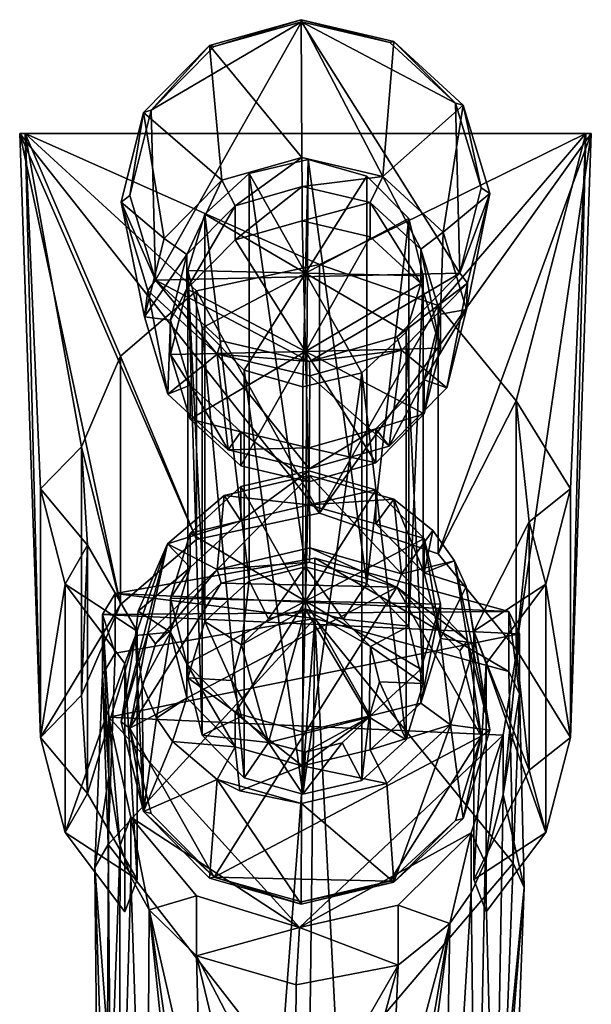
# Model space of a CAD drawing. Units: inches. Extents: x -0.76 to 0.76, y -2.41 to 2.41.
# Drawn here: x -0.69 to 0.73, y -0.03 to 2.41 of the extents above; entities that cross this region are included whole.
import ezdxf

# ---------------------------------------------------------------- set-up
doc = ezdxf.new("R2010")
doc.units = ezdxf.units.IN
doc.layers.get('0').update_dxf_attribs({"true_color": 0xc2ced6})

msp = doc.modelspace()

# ---------------------------------------------------------------- linework, layer by layer
for points in [[(-0.3628, 2.1833), (-0.2073, 2.3407), (0.0088, 2.402), (-0.3628, 2.1833)], [(-0.3526, 1.763), (-0.3628, 2.1833), (0.0088, 2.402), (-0.3526, 1.763)], [(0.0088, 2.402), (0.401, 1.7802), (-0.3526, 1.763), (0.0088, 2.402)], [(-0.2185, 2.3432), (0.0083, 2.4074), (-0.2073, 2.3407), (-0.2185, 2.3432)], [(0.0083, 2.4074), (-0.2185, 2.3432), (0.0097, 2.066), (0.0083, 2.4074)], [(0.0083, 2.4074), (0.0088, 2.402), (-0.2073, 2.3407), (0.0083, 2.4074)], [(0.0083, 2.4074), (0.238, 2.3536), (0.2277, 2.3506), (0.0083, 2.4074)], [(0.0083, 2.4074), (0.2277, 2.3506), (0.0088, 2.402), (0.0083, 2.4074)], [(0.238, 2.3536), (0.0083, 2.4074), (0.2103, 2.019), (0.238, 2.3536)], [(0.0083, 2.4074), (0.0097, 2.066), (0.2103, 2.019), (0.0083, 2.4074)], [(0.0088, 2.402), (0.2277, 2.3506), (0.3907, 2.2004), (0.0088, 2.402)], [(0.0088, 2.402), (0.3907, 2.2004), (0.401, 1.7802), (0.0088, 2.402)], [(-0.3628, 2.1833), (-0.3817, 2.1779), (-0.2185, 2.3432), (-0.3628, 2.1833)], [(-0.2185, 2.3432), (-0.3817, 2.1779), (-0.1884, 2.0099), (-0.2185, 2.3432)], [(-0.2073, 2.3407), (-0.3628, 2.1833), (-0.2185, 2.3432), (-0.2073, 2.3407)], [(-0.2185, 2.3432), (-0.1884, 2.0099), (0.0097, 2.066), (-0.2185, 2.3432)], [(0.4091, 2.196), (0.238, 2.3536), (0.2103, 2.019), (0.4091, 2.196)], [(0.238, 2.3536), (0.3907, 2.2004), (0.2277, 2.3506), (0.238, 2.3536)], [(0.238, 2.3536), (0.4091, 2.196), (0.3907, 2.2004), (0.238, 2.3536)], [(0.4091, 2.196), (0.2103, 2.019), (0.3597, 1.8813), (0.4091, 2.196)], [(0.4757, 1.9768), (0.4091, 2.196), (0.3597, 1.8813), (0.4757, 1.9768)], [(0.3907, 2.2004), (0.4542, 1.9916), (0.401, 1.7802), (0.3907, 2.2004)], [(0.4091, 2.196), (0.4542, 1.9916), (0.3907, 2.2004), (0.4091, 2.196)], [(0.4091, 2.196), (0.4757, 1.9768), (0.4542, 1.9916), (0.4091, 2.196)], [(-0.4375, 1.956), (-0.3817, 2.1779), (-0.416, 1.9718), (-0.4375, 1.956)], [(-0.3309, 1.8656), (-0.3817, 2.1779), (-0.4375, 1.956), (-0.3309, 1.8656)], [(-0.3526, 1.763), (-0.416, 1.9718), (-0.3628, 2.1833), (-0.3526, 1.763)], [(-0.3817, 2.1779), (-0.3628, 2.1833), (-0.416, 1.9718), (-0.3817, 2.1779)], [(-0.3817, 2.1779), (-0.3309, 1.8656), (-0.1884, 2.0099), (-0.3817, 2.1779)], [(-0.6884, 2.1257), (-0.6747, 2.1257), (-0.6371, 0.6307), (-0.6884, 2.1257)], [(0.7266, 2.1257), (0.7128, 2.1257), (-0.6884, 2.1257), (0.7266, 2.1257)], [(0.7128, 2.1257), (-0.6747, 2.1257), (-0.6884, 2.1257), (0.7128, 2.1257)], [(0.0537, 1.1862), (0.7266, 2.1257), (-0.6884, 2.1257), (0.0537, 1.1862)], [(-0.2507, 1.1209), (0.0537, 1.1862), (-0.6884, 2.1257), (-0.2507, 1.1209)], [(-0.4392, 0.9596), (-0.2507, 1.1209), (-0.6884, 2.1257), (-0.4392, 0.9596)], [(-0.6884, 2.1257), (-0.6371, 0.6307), (-0.4392, 0.9596), (-0.6884, 2.1257)], [(-0.6747, 2.1257), (-0.6371, 1.2457), (-0.6371, 0.6307), (-0.6747, 2.1257)], [(-0.6747, 2.1257), (0.7128, 2.1257), (0.0537, 1.8011), (-0.6747, 2.1257)], [(-0.6747, 2.1257), (0.0537, 1.8011), (-0.2507, 1.7359), (-0.6747, 2.1257)], [(-0.6747, 2.1257), (-0.2507, 1.7359), (-0.4392, 1.5746), (-0.6747, 2.1257)], [(-0.6747, 2.1257), (-0.4392, 1.5746), (-0.5357, 1.3499), (-0.6747, 2.1257)], [(-0.5357, 1.3499), (-0.6371, 1.2457), (-0.6747, 2.1257), (-0.5357, 1.3499)], [(0.0537, 1.1862), (0.3475, 1.0854), (0.7266, 2.1257), (0.0537, 1.1862)], [(0.7128, 2.1257), (0.3475, 1.7003), (0.0537, 1.8011), (0.7128, 2.1257)], [(0.3475, 1.0854), (0.5403, 0.8492), (0.7266, 2.1257), (0.3475, 1.0854)], [(0.7128, 2.1257), (0.5403, 1.4641), (0.3475, 1.7003), (0.7128, 2.1257)], [(0.5403, 0.8492), (0.6752, 0.6307), (0.7266, 2.1257), (0.5403, 0.8492)], [(0.7128, 2.1257), (0.6752, 1.2457), (0.5403, 1.4641), (0.7128, 2.1257)], [(0.7128, 2.1257), (0.7266, 2.1257), (0.6752, 0.6307), (0.7128, 2.1257)], [(0.7128, 2.1257), (0.6752, 0.6307), (0.6752, 1.2457), (0.7128, 2.1257)], [(0.0097, 2.066), (-0.1884, 2.0099), (-0.155, 1.947), (0.0097, 2.066)], [(0.0097, 2.066), (-0.155, 1.947), (0.0112, 1.9941), (0.0097, 2.066)], [(0.0191, 1.0526), (0.026, 2.0613), (-0.1206, 2.0269), (0.0191, 1.0526)], [(-0.1206, 2.0269), (0.026, 2.0613), (0.0191, 1.78), (-0.1206, 2.0269)], [(0.2103, 2.019), (0.0097, 2.066), (0.0112, 1.9941), (0.2103, 2.019)], [(0.0191, 1.0526), (0.1707, 1.0115), (0.026, 2.0613), (0.0191, 1.0526)], [(0.026, 2.0613), (0.1707, 2.0203), (0.0191, 1.78), (0.026, 2.0613)], [(0.1707, 1.0115), (0.1707, 2.0203), (0.026, 2.0613), (0.1707, 1.0115)], [(-0.1206, 1.0181), (-0.1206, 2.0269), (-0.2297, 1.9264), (-0.1206, 1.0181)], [(-0.2297, 1.9264), (-0.1206, 2.0269), (0.0191, 1.78), (-0.2297, 1.9264)], [(-0.1206, 2.0269), (-0.1206, 1.0181), (0.0191, 1.0526), (-0.1206, 2.0269)], [(-0.1884, 2.0099), (-0.3309, 1.8656), (-0.2746, 1.8259), (-0.1884, 2.0099)], [(-0.1884, 2.0099), (-0.2746, 1.8259), (-0.155, 1.947), (-0.1884, 2.0099)], [(0.2103, 2.019), (0.0112, 1.9941), (0.1795, 1.9546), (0.2103, 2.019)], [(0.1707, 2.0203), (0.2748, 1.9149), (0.0191, 1.78), (0.1707, 2.0203)], [(0.1707, 1.0115), (0.2748, 1.9149), (0.1707, 2.0203), (0.1707, 1.0115)], [(0.2103, 2.019), (0.1795, 1.9546), (0.3049, 1.8391), (0.2103, 2.019)], [(0.3597, 1.8813), (0.2103, 2.019), (0.3049, 1.8391), (0.3597, 1.8813)], [(-0.155, 1.8624), (0.0112, 1.9095), (0.0112, 1.9941), (-0.155, 1.8624)], [(-0.155, 1.8624), (0.0112, 1.9941), (-0.155, 1.947), (-0.155, 1.8624)], [(0.0112, 1.9095), (0.1795, 1.9546), (0.0112, 1.9941), (0.0112, 1.9095)], [(0.4757, 1.9768), (0.3597, 1.8813), (0.4178, 1.6899), (0.4757, 1.9768)], [(0.4757, 1.9768), (0.401, 1.7802), (0.4542, 1.9916), (0.4757, 1.9768)], [(0.4757, 1.9768), (0.4199, 1.7549), (0.401, 1.7802), (0.4757, 1.9768)], [(0.4178, 1.6899), (0.4199, 1.7549), (0.4757, 1.9768), (0.4178, 1.6899)], [(-0.4375, 1.956), (-0.416, 1.9718), (-0.3526, 1.763), (-0.4375, 1.956)], [(-0.3709, 1.7369), (-0.4375, 1.956), (-0.3526, 1.763), (-0.3709, 1.7369)], [(-0.4375, 1.956), (-0.3709, 1.7369), (-0.3797, 1.6718), (-0.4375, 1.956)], [(-0.3797, 1.6718), (-0.3309, 1.8656), (-0.4375, 1.956), (-0.3797, 1.6718)], [(0.0112, 1.9095), (0.1795, 1.87), (0.1795, 1.9546), (0.0112, 1.9095)], [(0.1795, 1.87), (0.3049, 1.7545), (0.1795, 1.9546), (0.1795, 1.87)], [(0.3049, 1.7545), (0.3049, 1.8391), (0.1795, 1.9546), (0.3049, 1.7545)], [(-0.155, 1.947), (-0.2746, 1.8259), (-0.2746, 1.7413), (-0.155, 1.947)], [(-0.155, 1.947), (-0.2746, 1.7413), (-0.155, 1.8624), (-0.155, 1.947)], [(-0.2297, 0.9176), (-0.2297, 1.9264), (-0.2722, 1.7866), (-0.2297, 0.9176)], [(-0.2722, 1.7866), (-0.2297, 1.9264), (0.0191, 1.78), (-0.2722, 1.7866)], [(-0.2297, 0.9176), (-0.1206, 1.0181), (-0.2297, 1.9264), (-0.2297, 0.9176)], [(0.0112, 1.9095), (-0.155, 1.8624), (0.0191, 1.5864), (0.0112, 1.9095)], [(0.1795, 1.87), (0.0112, 1.9095), (0.0191, 1.5864), (0.1795, 1.87)], [(0.2748, 1.9149), (0.3103, 1.7733), (0.0191, 1.78), (0.2748, 1.9149)], [(0.1707, 1.0115), (0.2748, 0.9061), (0.2748, 1.9149), (0.1707, 1.0115)], [(0.3103, 1.7733), (0.2748, 1.9149), (0.2748, 0.9061), (0.3103, 1.7733)], [(0.3597, 1.8813), (0.3049, 1.8391), (0.3536, 1.6786), (0.3597, 1.8813)], [(0.4178, 1.6899), (0.3597, 1.8813), (0.3536, 1.6786), (0.4178, 1.6899)], [(-0.2746, 1.8259), (-0.3309, 1.8656), (-0.3797, 1.6718), (-0.2746, 1.8259)], [(-0.155, 1.8624), (-0.2746, 1.7413), (0.0191, 1.5864), (-0.155, 1.8624)], [(0.3049, 1.7545), (0.1795, 1.87), (0.0191, 1.5864), (0.3049, 1.7545)], [(0.3049, 1.7545), (0.3536, 1.594), (0.3049, 1.8391), (0.3049, 1.7545)], [(0.3536, 1.594), (0.3536, 1.6786), (0.3049, 1.8391), (0.3536, 1.594)], [(-0.3155, 1.6633), (-0.2746, 1.8259), (-0.3797, 1.6718), (-0.3155, 1.6633)], [(-0.2746, 1.7413), (-0.2746, 1.8259), (-0.3155, 1.6633), (-0.2746, 1.7413)], [(0.401, 1.7802), (0.0294, 1.5615), (-0.3526, 1.763), (0.401, 1.7802)], [(-0.2722, 0.7778), (-0.2297, 0.9176), (-0.2722, 1.7866), (-0.2722, 0.7778)], [(-0.2722, 1.7866), (-0.2366, 1.645), (-0.2366, 0.6363), (-0.2722, 1.7866)], [(-0.2722, 1.7866), (-0.2366, 0.6363), (-0.2722, 0.7778), (-0.2722, 1.7866)], [(-0.2366, 1.645), (-0.2722, 1.7866), (0.0191, 1.78), (-0.2366, 1.645)], [(0.0537, 1.1862), (-0.2507, 1.7359), (0.0537, 1.8011), (0.0537, 1.1862)], [(-0.1325, 1.5396), (-0.2366, 1.645), (0.0191, 1.78), (-0.1325, 1.5396)], [(0.0122, 1.4986), (-0.1325, 1.5396), (0.0191, 1.78), (0.0122, 1.4986)], [(0.1588, 1.533), (0.0122, 1.4986), (0.0191, 1.78), (0.1588, 1.533)], [(0.3103, 1.7733), (0.2679, 1.6335), (0.0191, 1.78), (0.3103, 1.7733)], [(0.2679, 1.6335), (0.1588, 1.533), (0.0191, 1.78), (0.2679, 1.6335)], [(0.401, 1.7802), (0.2455, 1.6227), (0.0294, 1.5615), (0.401, 1.7802)], [(0.0537, 1.8011), (0.3475, 1.7003), (0.0537, 1.1862), (0.0537, 1.8011)], [(0.2455, 1.6227), (0.401, 1.7802), (0.4199, 1.7549), (0.2455, 1.6227)], [(-0.1999, 1.5793), (-0.3709, 1.7369), (-0.3526, 1.763), (-0.1999, 1.5793)], [(0.0294, 1.5615), (-0.1896, 1.6128), (-0.3526, 1.763), (0.0294, 1.5615)], [(-0.1999, 1.5793), (-0.3526, 1.763), (-0.1896, 1.6128), (-0.1999, 1.5793)], [(0.2679, 1.6335), (0.3103, 1.7733), (0.3103, 0.7645), (0.2679, 1.6335)], [(0.3103, 1.7733), (0.2748, 0.9061), (0.3103, 0.7645), (0.3103, 1.7733)], [(-0.4392, 1.5746), (-0.2507, 1.7359), (-0.2507, 1.1209), (-0.4392, 1.5746)], [(-0.3709, 1.7369), (-0.3215, 1.4804), (-0.3797, 1.6718), (-0.3709, 1.7369)], [(-0.3709, 1.7369), (-0.1999, 1.5793), (-0.3215, 1.4804), (-0.3709, 1.7369)], [(-0.2746, 1.7413), (-0.3155, 1.5787), (0.0191, 1.5864), (-0.2746, 1.7413)], [(-0.3155, 1.5787), (-0.2746, 1.7413), (-0.3155, 1.6633), (-0.3155, 1.5787)], [(0.0537, 1.1862), (-0.2507, 1.1209), (-0.2507, 1.7359), (0.0537, 1.1862)], [(0.3536, 1.594), (0.3049, 1.7545), (0.0191, 1.5864), (0.3536, 1.594)], [(0.2455, 1.6227), (0.4199, 1.7549), (0.2567, 1.5897), (0.2455, 1.6227)], [(0.2567, 1.5897), (0.4199, 1.7549), (0.3691, 1.4961), (0.2567, 1.5897)], [(0.4178, 1.6899), (0.3691, 1.4961), (0.4199, 1.7549), (0.4178, 1.6899)], [(0.3475, 1.7003), (0.3475, 1.0854), (0.0537, 1.1862), (0.3475, 1.7003)], [(0.3536, 1.6786), (0.3128, 1.516), (0.4178, 1.6899), (0.3536, 1.6786)], [(0.3128, 1.516), (0.3691, 1.4961), (0.4178, 1.6899), (0.3128, 1.516)], [(0.3475, 1.7003), (0.5403, 1.4641), (0.3475, 1.0854), (0.3475, 1.7003)], [(-0.3797, 1.6718), (-0.3215, 1.4804), (-0.3155, 1.6633), (-0.3797, 1.6718)], [(-0.3215, 1.4804), (-0.2667, 1.5028), (-0.3155, 1.6633), (-0.3215, 1.4804)], [(-0.3155, 1.5787), (-0.3155, 1.6633), (-0.2667, 1.5028), (-0.3155, 1.5787)], [(0.3536, 1.594), (0.3128, 1.4314), (0.3536, 1.6786), (0.3536, 1.594)], [(0.3128, 1.4314), (0.3128, 1.516), (0.3536, 1.6786), (0.3128, 1.4314)], [(-0.1325, 0.5309), (-0.2366, 0.6363), (-0.2366, 1.645), (-0.1325, 0.5309)], [(-0.1325, 0.5309), (-0.2366, 1.645), (-0.1325, 1.5396), (-0.1325, 0.5309)], [(0.1588, 1.533), (0.2679, 1.6335), (0.2679, 0.6248), (0.1588, 1.533)], [(0.2679, 1.6335), (0.3103, 0.7645), (0.2679, 0.6248), (0.2679, 1.6335)], [(-0.1999, 1.5793), (-0.1896, 1.6128), (0.0294, 1.5615), (-0.1999, 1.5793)], [(0.2567, 1.5897), (0.0294, 1.5615), (0.2455, 1.6227), (0.2567, 1.5897)], [(-0.3155, 1.5787), (-0.2667, 1.4182), (0.0191, 1.5864), (-0.3155, 1.5787)], [(-0.2667, 1.4182), (-0.1413, 1.3027), (0.0191, 1.5864), (-0.2667, 1.4182)], [(-0.1413, 1.3027), (0.027, 1.2632), (0.0191, 1.5864), (-0.1413, 1.3027)], [(0.3128, 1.4314), (0.3536, 1.594), (0.0191, 1.5864), (0.3128, 1.4314)], [(0.027, 1.2632), (0.1932, 1.3103), (0.0191, 1.5864), (0.027, 1.2632)], [(0.1932, 1.3103), (0.3128, 1.4314), (0.0191, 1.5864), (0.1932, 1.3103)], [(0.2567, 1.5897), (0.0299, 1.5254), (0.0294, 1.5615), (0.2567, 1.5897)], [(0.0299, 1.5254), (0.2567, 1.5897), (0.2266, 1.3518), (0.0299, 1.5254)], [(0.2567, 1.5897), (0.3691, 1.4961), (0.2266, 1.3518), (0.2567, 1.5897)], [(-0.5357, 1.3499), (-0.4392, 1.5746), (-0.4392, 0.9596), (-0.5357, 1.3499)], [(-0.4392, 1.5746), (-0.2507, 1.1209), (-0.4392, 0.9596), (-0.4392, 1.5746)], [(-0.1999, 1.5793), (-0.1721, 1.3427), (-0.3215, 1.4804), (-0.1999, 1.5793)], [(-0.2667, 1.4182), (-0.3155, 1.5787), (-0.2667, 1.5028), (-0.2667, 1.4182)], [(0.0299, 1.5254), (-0.1999, 1.5793), (0.0294, 1.5615), (0.0299, 1.5254)], [(-0.1999, 1.5793), (0.0299, 1.5254), (0.0285, 1.2957), (-0.1999, 1.5793)], [(-0.1999, 1.5793), (0.0285, 1.2957), (-0.1721, 1.3427), (-0.1999, 1.5793)], [(-0.1325, 1.5396), (0.0122, 1.4986), (0.0122, 0.4898), (-0.1325, 1.5396)], [(-0.1325, 1.5396), (0.0122, 0.4898), (-0.1325, 0.5309), (-0.1325, 1.5396)], [(0.1588, 1.533), (0.1588, 0.5242), (0.0122, 0.4898), (0.1588, 1.533)], [(0.0122, 1.4986), (0.1588, 1.533), (0.0122, 0.4898), (0.0122, 1.4986)], [(0.0299, 1.5254), (0.2266, 1.3518), (0.0285, 1.2957), (0.0299, 1.5254)], [(0.1588, 1.533), (0.2679, 0.6248), (0.1588, 0.5242), (0.1588, 1.533)], [(0.2266, 1.3518), (0.3128, 1.516), (0.1932, 1.3949), (0.2266, 1.3518)], [(0.1932, 1.3949), (0.3128, 1.516), (0.3128, 1.4314), (0.1932, 1.3949)], [(0.2266, 1.3518), (0.3691, 1.4961), (0.3128, 1.516), (0.2266, 1.3518)], [(-0.3215, 1.4804), (-0.1721, 1.3427), (-0.2667, 1.5028), (-0.3215, 1.4804)], [(-0.1721, 1.3427), (-0.1413, 1.3873), (-0.2667, 1.5028), (-0.1721, 1.3427)], [(-0.2667, 1.4182), (-0.2667, 1.5028), (-0.1413, 1.3873), (-0.2667, 1.4182)], [(0.5403, 1.4641), (0.5403, 0.8492), (0.3475, 1.0854), (0.5403, 1.4641)], [(0.5403, 1.4641), (0.573, 1.1647), (0.5403, 0.8492), (0.5403, 1.4641)], [(0.6752, 1.2457), (0.573, 1.1647), (0.5403, 1.4641), (0.6752, 1.2457)], [(-0.1413, 1.3027), (-0.2667, 1.4182), (-0.1413, 1.3873), (-0.1413, 1.3027)], [(0.1932, 1.3949), (0.3128, 1.4314), (0.1932, 1.3103), (0.1932, 1.3949)], [(0.0285, 1.2957), (0.1932, 1.3949), (0.027, 1.3478), (0.0285, 1.2957)], [(0.1932, 1.3103), (0.027, 1.3478), (0.1932, 1.3949), (0.1932, 1.3103)], [(0.0285, 1.2957), (0.2266, 1.3518), (0.1932, 1.3949), (0.0285, 1.2957)], [(-0.1721, 1.3427), (0.027, 1.3478), (-0.1413, 1.3873), (-0.1721, 1.3427)], [(0.027, 1.2632), (-0.1413, 1.3027), (-0.1413, 1.3873), (0.027, 1.2632)], [(0.027, 1.2632), (-0.1413, 1.3873), (0.027, 1.3478), (0.027, 1.2632)], [(-0.5357, 1.3499), (-0.5207, 1.1066), (-0.6371, 1.2457), (-0.5357, 1.3499)], [(-0.5357, 1.3499), (-0.4392, 0.9596), (-0.5357, 0.7349), (-0.5357, 1.3499)], [(-0.5207, 1.1066), (-0.5357, 1.3499), (-0.5357, 0.7349), (-0.5207, 1.1066)], [(-0.1721, 1.3427), (0.0285, 1.2957), (0.027, 1.3478), (-0.1721, 1.3427)], [(0.1932, 1.3103), (0.027, 1.2632), (0.027, 1.3478), (0.1932, 1.3103)], [(0.029, 1.2794), (-0.1825, 1.2298), (-0.1999, 1.0462), (0.029, 1.2794)], [(0.029, 1.2794), (-0.1999, 1.0462), (0.0299, 1.1001), (0.029, 1.2794)], [(0.027, 1.2064), (-0.1825, 1.2298), (0.029, 1.2794), (0.027, 1.2064)], [(-0.1413, 1.2515), (0.027, 1.291), (0.0191, 0.9678), (-0.1413, 1.2515)], [(0.027, 1.291), (-0.1413, 1.2515), (-0.1413, 1.1669), (0.027, 1.291)], [(0.027, 1.291), (-0.1413, 1.1669), (0.027, 1.2064), (0.027, 1.291)], [(0.027, 1.291), (0.1932, 1.2439), (0.0191, 0.9678), (0.027, 1.291)], [(0.027, 1.2064), (0.1932, 1.2439), (0.027, 1.291), (0.027, 1.2064)], [(0.029, 1.2794), (0.2379, 1.2202), (0.027, 1.2064), (0.029, 1.2794)], [(0.029, 1.2794), (0.0299, 1.1001), (0.2567, 1.0358), (0.029, 1.2794)], [(0.2567, 1.0358), (0.2379, 1.2202), (0.029, 1.2794), (0.2567, 1.0358)], [(-0.6371, 0.6307), (-0.6371, 1.2457), (-0.5761, 1.0101), (-0.6371, 0.6307)], [(-0.5207, 1.1066), (-0.5761, 1.0101), (-0.6371, 1.2457), (-0.5207, 1.1066)], [(-0.2667, 1.136), (-0.1413, 1.2515), (0.0191, 0.9678), (-0.2667, 1.136)], [(-0.1413, 1.1669), (-0.1413, 1.2515), (-0.2667, 1.136), (-0.1413, 1.1669)], [(0.1932, 1.2439), (0.3128, 1.1228), (0.0191, 0.9678), (0.1932, 1.2439)], [(0.027, 1.2064), (0.1932, 1.1593), (0.1932, 1.2439), (0.027, 1.2064)], [(0.3128, 1.1228), (0.1932, 1.2439), (0.1932, 1.1593), (0.3128, 1.1228)], [(0.6752, 1.2457), (0.6143, 1.0101), (0.573, 1.1647), (0.6752, 1.2457)], [(0.6143, 1.0101), (0.6752, 1.2457), (0.6752, 0.6307), (0.6143, 1.0101)], [(-0.1999, 1.0462), (-0.1825, 1.2298), (-0.3226, 1.1101), (-0.1999, 1.0462)], [(-0.3226, 1.1101), (-0.1825, 1.2298), (-0.1413, 1.1669), (-0.3226, 1.1101)], [(0.027, 1.2064), (-0.1413, 1.1669), (-0.1825, 1.2298), (0.027, 1.2064)], [(0.2379, 1.2202), (0.1932, 1.1593), (0.027, 1.2064), (0.2379, 1.2202)], [(0.3128, 1.0382), (0.1932, 1.1593), (0.2379, 1.2202), (0.3128, 1.0382)], [(0.2567, 1.0358), (0.3341, 1.1425), (0.2379, 1.2202), (0.2567, 1.0358)], [(0.2379, 1.2202), (0.3341, 1.1425), (0.3128, 1.0382), (0.2379, 1.2202)], [(-0.3226, 1.1101), (-0.1413, 1.1669), (-0.2667, 1.0515), (-0.3226, 1.1101)], [(-0.2667, 1.0515), (-0.1413, 1.1669), (-0.2667, 1.136), (-0.2667, 1.0515)], [(0.3128, 1.1228), (0.1932, 1.1593), (0.3128, 1.0382), (0.3128, 1.1228)], [(0.573, 1.1647), (0.4355, 0.8939), (0.573, 0.5497), (0.573, 1.1647)], [(0.6143, 1.0101), (0.4355, 0.8939), (0.573, 1.1647), (0.6143, 1.0101)], [(0.573, 1.1647), (0.573, 0.5497), (0.5403, 0.8492), (0.573, 1.1647)], [(-0.3155, 0.9755), (-0.2667, 1.136), (0.0191, 0.9678), (-0.3155, 0.9755)], [(-0.2667, 1.136), (-0.3155, 0.9755), (-0.2667, 1.0515), (-0.2667, 1.136)], [(0.3128, 1.1228), (0.3536, 0.9602), (0.0191, 0.9678), (0.3128, 1.1228)], [(0.2567, 1.0358), (0.3882, 1.0681), (0.3341, 1.1425), (0.2567, 1.0358)], [(0.3341, 1.1425), (0.3882, 1.0681), (0.3128, 1.0382), (0.3341, 1.1425)], [(0.3128, 1.1228), (0.3128, 1.0382), (0.3536, 0.8756), (0.3128, 1.1228)], [(0.3536, 0.9602), (0.3128, 1.1228), (0.3536, 0.8756), (0.3536, 0.9602)], [(-0.5207, 1.1066), (-0.3973, 0.8939), (-0.5761, 1.0101), (-0.5207, 1.1066)], [(-0.5207, 1.1066), (-0.5357, 0.7349), (-0.5207, 0.4917), (-0.5207, 1.1066)], [(-0.5207, 0.4917), (-0.3973, 0.8939), (-0.5207, 1.1066), (-0.5207, 0.4917)], [(-0.4375, 0.6695), (-0.3709, 0.8886), (-0.3226, 1.1101), (-0.4375, 0.6695)], [(-0.3226, 1.1101), (-0.4014, 0.8829), (-0.4375, 0.6695), (-0.3226, 1.1101)], [(-0.3226, 1.1101), (-0.3952, 0.9433), (-0.4014, 0.8829), (-0.3226, 1.1101)], [(-0.3952, 0.9433), (-0.3226, 1.1101), (-0.2667, 1.0515), (-0.3952, 0.9433)], [(-0.3709, 0.8886), (-0.1999, 1.0462), (-0.3226, 1.1101), (-0.3709, 0.8886)], [(0.0299, 1.1001), (-0.1999, 1.0462), (0.0294, 1.0641), (0.0299, 1.1001)], [(0.0299, 1.1001), (0.0294, 1.0641), (0.2455, 1.0028), (0.0299, 1.1001)], [(0.2567, 1.0358), (0.0299, 1.1001), (0.2455, 1.0028), (0.2567, 1.0358)], [(0.0418, 1.0742), (-0.452, 0.9871), (0.0418, 0.9252), (0.0418, 1.0742)], [(-0.452, 0.9871), (0.0418, 1.0742), (0.5223, 0.942), (-0.452, 0.9871)], [(0.0418, 0.9252), (0.5223, 0.7938), (0.0418, 1.0742), (0.0418, 0.9252)], [(0.5223, 0.7938), (0.5223, 0.942), (0.0418, 1.0742), (0.5223, 0.7938)], [(-0.2667, 1.0515), (-0.3154, 0.8909), (-0.3952, 0.9433), (-0.2667, 1.0515)], [(-0.3155, 0.9755), (-0.3154, 0.8909), (-0.2667, 1.0515), (-0.3155, 0.9755)], [(-0.1999, 1.0462), (-0.1896, 1.0127), (0.0294, 1.0641), (-0.1999, 1.0462)], [(0.2455, 1.0028), (0.0294, 1.0641), (-0.1896, 1.0127), (0.2455, 1.0028)], [(-0.0724, 0.9243), (0.0191, 1.0526), (-0.1206, 1.0181), (-0.0724, 0.9243)], [(-0.0724, 0.9243), (0.0191, 0.948), (0.0191, 1.0526), (-0.0724, 0.9243)], [(0.0191, 1.0526), (0.0191, 0.948), (0.1125, 0.9233), (0.0191, 1.0526)], [(0.1125, 0.9233), (0.1707, 1.0115), (0.0191, 1.0526), (0.1125, 0.9233)], [(0.2567, 1.0358), (0.4199, 0.8706), (0.3882, 1.0681), (0.2567, 1.0358)], [(0.3128, 1.0382), (0.3882, 1.0681), (0.4171, 1.0046), (0.3128, 1.0382)], [(0.3882, 1.0681), (0.4199, 0.8706), (0.4757, 0.6487), (0.3882, 1.0681)], [(0.4171, 1.0046), (0.3882, 1.0681), (0.4757, 0.6487), (0.4171, 1.0046)], [(-0.3526, 0.8625), (-0.1999, 1.0462), (-0.3709, 0.8886), (-0.3526, 0.8625)], [(-0.3526, 0.8625), (-0.1896, 1.0127), (-0.1999, 1.0462), (-0.3526, 0.8625)], [(0.4199, 0.8706), (0.2567, 1.0358), (0.2455, 1.0028), (0.4199, 0.8706)], [(0.4171, 1.0046), (0.3536, 0.8756), (0.3128, 1.0382), (0.4171, 1.0046)], [(-0.5761, 0.3952), (-0.6371, 0.6307), (-0.5761, 1.0101), (-0.5761, 0.3952)], [(-0.5761, 1.0101), (-0.4283, 0.8136), (-0.5761, 0.3952), (-0.5761, 1.0101)], [(-0.3973, 0.8939), (-0.4283, 0.8136), (-0.5761, 1.0101), (-0.3973, 0.8939)], [(-0.1896, 1.0127), (-0.3526, 0.8625), (-0.416, 0.6537), (-0.1896, 1.0127)], [(0.2455, 1.0028), (-0.1896, 1.0127), (-0.416, 0.6537), (0.2455, 1.0028)], [(0.2455, 1.0028), (-0.416, 0.6537), (-0.2073, 0.2848), (0.2455, 1.0028)], [(-0.1395, 0.8596), (-0.1206, 1.0181), (-0.2297, 0.9176), (-0.1395, 0.8596)], [(-0.2073, 0.2848), (0.4542, 0.6339), (0.2455, 1.0028), (-0.2073, 0.2848)], [(-0.1395, 0.8596), (-0.0724, 0.9243), (-0.1206, 1.0181), (-0.1395, 0.8596)], [(0.1125, 0.9233), (0.2748, 0.9061), (0.1707, 1.0115), (0.1125, 0.9233)], [(0.4542, 0.6339), (0.401, 0.8453), (0.2455, 1.0028), (0.4542, 0.6339)], [(0.4199, 0.8706), (0.2455, 1.0028), (0.401, 0.8453), (0.4199, 0.8706)], [(0.4171, 1.0046), (0.4395, 0.8637), (0.3536, 0.8756), (0.4171, 1.0046)], [(0.4757, 0.6487), (0.4395, 0.8637), (0.4171, 1.0046), (0.4757, 0.6487)], [(0.6143, 1.0101), (0.4664, 0.8136), (0.4355, 0.8939), (0.6143, 1.0101)], [(0.6143, 0.3952), (0.4664, 0.8136), (0.6143, 1.0101), (0.6143, 0.3952)], [(0.6143, 1.0101), (0.6752, 0.6307), (0.6143, 0.3952), (0.6143, 1.0101)], [(-0.452, 0.8388), (-0.452, 0.9871), (-0.4838, 0.9349), (-0.452, 0.8388)], [(-0.4838, 0.9349), (-0.452, 0.9871), (0.5223, 0.942), (-0.4838, 0.9349)], [(-0.452, 0.9871), (-0.452, 0.8388), (0.0418, 0.9252), (-0.452, 0.9871)], [(-0.2746, 0.8129), (-0.3155, 0.9755), (0.0191, 0.9678), (-0.2746, 0.8129)], [(-0.3155, 0.9755), (-0.2746, 0.8129), (-0.3154, 0.8909), (-0.3155, 0.9755)], [(-0.6371, 0.6307), (-0.5357, 0.7349), (-0.4392, 0.9596), (-0.6371, 0.6307)], [(-0.155, 0.6918), (-0.2746, 0.8129), (0.0191, 0.9678), (-0.155, 0.6918)], [(0.0112, 0.6447), (-0.155, 0.6918), (0.0191, 0.9678), (0.0112, 0.6447)], [(0.1795, 0.6842), (0.0112, 0.6447), (0.0191, 0.9678), (0.1795, 0.6842)], [(0.3536, 0.9602), (0.3049, 0.7997), (0.0191, 0.9678), (0.3536, 0.9602)], [(0.3049, 0.7997), (0.1795, 0.6842), (0.0191, 0.9678), (0.3049, 0.7997)], [(0.3536, 0.9602), (0.3536, 0.8756), (0.3049, 0.7151), (0.3536, 0.9602)], [(0.3049, 0.7997), (0.3536, 0.9602), (0.3049, 0.7151), (0.3049, 0.7997)], [(-0.4838, 0.9349), (0.5223, 0.942), (0.5489, 0.8872), (-0.4838, 0.9349)], [(-0.468, 0.5345), (-0.4838, 0.7867), (-0.4838, 0.9349), (-0.468, 0.5345)], [(-0.468, 0.5345), (-0.4838, 0.9349), (-0.4678, 0.6811), (-0.468, 0.5345)], [(-0.4838, 0.7867), (-0.452, 0.8388), (-0.4838, 0.9349), (-0.4838, 0.7867)], [(0.5489, 0.8872), (-0.4678, 0.6811), (-0.4838, 0.9349), (0.5489, 0.8872)], [(-0.3154, 0.8909), (-0.4014, 0.8829), (-0.3952, 0.9433), (-0.3154, 0.8909)], [(0.0191, 0.948), (-0.0724, 0.9243), (-0.1395, 0.8596), (0.0191, 0.948)], [(0.0191, 0.948), (-0.1395, 0.8596), (-0.0724, 0.618), (0.0191, 0.948)], [(0.0191, 0.948), (-0.0724, 0.618), (0.1765, 0.681), (0.0191, 0.948)], [(0.1797, 0.856), (0.1125, 0.9233), (0.0191, 0.948), (0.1797, 0.856)], [(0.1765, 0.681), (0.1797, 0.856), (0.0191, 0.948), (0.1765, 0.681)], [(0.5223, 0.7938), (0.5489, 0.7389), (0.5223, 0.942), (0.5223, 0.7938)], [(0.5489, 0.7389), (0.5489, 0.8872), (0.5223, 0.942), (0.5489, 0.7389)], [(0.0418, 0.9252), (-0.452, 0.8388), (-0.4694, 0.3657), (0.0418, 0.9252)], [(0.0418, 0.9252), (-0.4694, 0.3657), (-0.0417, -0.1843), (0.0418, 0.9252)], [(-0.164, 0.7712), (-0.2297, 0.9176), (-0.2722, 0.7778), (-0.164, 0.7712)], [(-0.164, 0.7712), (-0.1395, 0.8596), (-0.2297, 0.9176), (-0.164, 0.7712)], [(-0.0417, -0.1843), (0.0286, -0.185), (0.0418, 0.9252), (-0.0417, -0.1843)], [(0.0286, -0.185), (0.0988, -0.1907), (0.0418, 0.9252), (0.0286, -0.185)], [(0.533, 0.3193), (0.5223, 0.7938), (0.0418, 0.9252), (0.533, 0.3193)], [(0.0988, -0.1907), (0.533, 0.3193), (0.0418, 0.9252), (0.0988, -0.1907)], [(0.1125, 0.9233), (0.1797, 0.856), (0.2748, 0.9061), (0.1125, 0.9233)], [(0.1797, 0.856), (0.3103, 0.7645), (0.2748, 0.9061), (0.1797, 0.856)], [(-0.5207, 0.4917), (-0.3973, 0.2789), (-0.3973, 0.8939), (-0.5207, 0.4917)], [(0.5489, 0.8872), (0.508, 0.636), (-0.4678, 0.6811), (0.5489, 0.8872)], [(-0.3709, 0.8886), (-0.4375, 0.6695), (-0.416, 0.6537), (-0.3709, 0.8886)], [(-0.3817, 0.4476), (-0.4375, 0.6695), (-0.4014, 0.8829), (-0.3817, 0.4476)], [(-0.3973, 0.8939), (-0.3973, 0.2789), (-0.4283, 0.8136), (-0.3973, 0.8939)], [(-0.3709, 0.8886), (-0.416, 0.6537), (-0.3526, 0.8625), (-0.3709, 0.8886)], [(-0.3856, 0.7627), (-0.4014, 0.8829), (-0.3154, 0.8909), (-0.3856, 0.7627)], [(-0.3817, 0.4476), (-0.4014, 0.8829), (-0.3856, 0.7627), (-0.3817, 0.4476)], [(-0.35, 0.6785), (-0.3856, 0.7627), (-0.3154, 0.8909), (-0.35, 0.6785)], [(-0.3154, 0.8909), (-0.2746, 0.7283), (-0.35, 0.6785), (-0.3154, 0.8909)], [(-0.2746, 0.8129), (-0.2746, 0.7283), (-0.3154, 0.8909), (-0.2746, 0.8129)], [(0.4355, 0.8939), (0.4664, 0.8136), (0.4355, 0.2789), (0.4355, 0.8939)], [(0.4355, 0.8939), (0.4355, 0.2789), (0.573, 0.5497), (0.4355, 0.8939)], [(0.508, 0.636), (0.5489, 0.8872), (0.5084, 0.4894), (0.508, 0.636)], [(0.5489, 0.8872), (0.5489, 0.7389), (0.5084, 0.4894), (0.5489, 0.8872)], [(-0.1395, 0.8596), (-0.164, 0.7712), (-0.0724, 0.618), (-0.1395, 0.8596)], [(0.1765, 0.681), (0.2021, 0.7681), (0.1797, 0.856), (0.1765, 0.681)], [(0.1797, 0.856), (0.2021, 0.7681), (0.3103, 0.7645), (0.1797, 0.856)], [(0.3782, 0.6619), (0.3049, 0.7151), (0.3536, 0.8756), (0.3782, 0.6619)], [(0.4395, 0.8637), (0.3782, 0.6619), (0.3536, 0.8756), (0.4395, 0.8637)], [(0.3782, 0.6619), (0.4395, 0.8637), (0.4757, 0.6487), (0.3782, 0.6619)], [(0.4199, 0.8706), (0.401, 0.8453), (0.4542, 0.6339), (0.4199, 0.8706)], [(0.4757, 0.6487), (0.4199, 0.8706), (0.4542, 0.6339), (0.4757, 0.6487)], [(-0.4694, 0.3657), (-0.452, 0.8388), (-0.4838, 0.7867), (-0.4694, 0.3657)], [(0.5403, 0.8492), (0.573, 0.5497), (0.6752, 0.6307), (0.5403, 0.8492)], [(-0.4283, 0.8136), (-0.4283, 0.1986), (-0.5761, 0.3952), (-0.4283, 0.8136)], [(-0.3973, 0.2789), (-0.4283, 0.1986), (-0.4283, 0.8136), (-0.3973, 0.2789)], [(-0.2746, 0.8129), (-0.155, 0.6918), (-0.155, 0.6073), (-0.2746, 0.8129)], [(-0.2746, 0.8129), (-0.155, 0.6073), (-0.2746, 0.7283), (-0.2746, 0.8129)], [(0.4664, 0.8136), (0.4664, 0.1986), (0.4355, 0.2789), (0.4664, 0.8136)], [(0.6143, 0.3952), (0.4664, 0.1986), (0.4664, 0.8136), (0.6143, 0.3952)], [(-0.4694, 0.3657), (-0.4838, 0.7867), (-0.502, 0.3083), (-0.4694, 0.3657)], [(-0.502, 0.3083), (-0.4838, 0.7867), (-0.468, 0.5345), (-0.502, 0.3083)], [(0.3049, 0.7151), (0.1795, 0.6842), (0.3049, 0.7997), (0.3049, 0.7151)], [(0.5489, 0.7389), (0.5223, 0.7938), (0.533, 0.3193), (0.5489, 0.7389)], [(-0.3856, 0.7627), (-0.35, 0.6785), (-0.3817, 0.4476), (-0.3856, 0.7627)], [(-0.1395, 0.6828), (-0.164, 0.7712), (-0.2722, 0.7778), (-0.1395, 0.6828)], [(-0.1395, 0.6828), (-0.2722, 0.7778), (-0.2366, 0.6363), (-0.1395, 0.6828)], [(-0.164, 0.7712), (-0.1395, 0.6828), (-0.0724, 0.618), (-0.164, 0.7712)], [(0.2021, 0.7681), (0.1765, 0.681), (0.2679, 0.6248), (0.2021, 0.7681)], [(0.2021, 0.7681), (0.2679, 0.6248), (0.3103, 0.7645), (0.2021, 0.7681)], [(-0.6371, 0.6307), (-0.5207, 0.4917), (-0.5357, 0.7349), (-0.6371, 0.6307)], [(0.5084, 0.4894), (0.5489, 0.7389), (0.5601, 0.2592), (0.5084, 0.4894)], [(0.5601, 0.2592), (0.5489, 0.7389), (0.533, 0.3193), (0.5601, 0.2592)], [(-0.3103, 0.6207), (-0.35, 0.6785), (-0.2746, 0.7283), (-0.3103, 0.6207)], [(-0.2746, 0.7283), (-0.155, 0.6073), (-0.3103, 0.6207), (-0.2746, 0.7283)], [(0.3782, 0.6619), (0.1795, 0.5996), (0.3049, 0.7151), (0.3782, 0.6619)], [(0.3049, 0.7151), (0.1795, 0.5996), (0.1795, 0.6842), (0.3049, 0.7151)], [(-0.0724, 0.618), (-0.1395, 0.6828), (-0.2366, 0.6363), (-0.0724, 0.618)], [(0.0112, 0.5601), (-0.155, 0.6073), (-0.155, 0.6918), (0.0112, 0.5601)], [(0.0112, 0.5601), (-0.155, 0.6918), (0.0112, 0.6447), (0.0112, 0.5601)], [(0.0112, 0.6447), (0.1795, 0.6842), (0.0112, 0.5601), (0.0112, 0.6447)], [(0.1795, 0.6842), (0.1795, 0.5996), (0.0112, 0.5601), (0.1795, 0.6842)], [(-0.44, 0.3637), (-0.468, 0.5345), (-0.4678, 0.6811), (-0.44, 0.3637)], [(-0.44, 0.3637), (-0.4678, 0.6811), (-0.4131, 0.4334), (-0.44, 0.3637)], [(0.004, 0.1603), (-0.4131, 0.4334), (-0.4678, 0.6811), (0.004, 0.1603)], [(0.508, 0.636), (0.004, 0.1603), (-0.4678, 0.6811), (0.508, 0.636)], [(-0.4375, 0.6695), (-0.3817, 0.4476), (-0.416, 0.6537), (-0.4375, 0.6695)], [(-0.3817, 0.4476), (-0.35, 0.6785), (-0.3103, 0.6207), (-0.3817, 0.4476)], [(-0.0724, 0.618), (0.0191, 0.5944), (0.1765, 0.681), (-0.0724, 0.618)], [(0.0191, 0.5944), (0.1097, 0.6175), (0.1765, 0.681), (0.0191, 0.5944)], [(0.1765, 0.681), (0.1097, 0.6175), (0.1588, 0.5242), (0.1765, 0.681)], [(0.1765, 0.681), (0.1588, 0.5242), (0.2679, 0.6248), (0.1765, 0.681)], [(0.3782, 0.6619), (0.2207, 0.5168), (0.1795, 0.5996), (0.3782, 0.6619)], [(0.238, 0.272), (0.2207, 0.5168), (0.3782, 0.6619), (0.238, 0.272)], [(0.4091, 0.4296), (0.238, 0.272), (0.3782, 0.6619), (0.4091, 0.4296)], [(0.3782, 0.6619), (0.4757, 0.6487), (0.4091, 0.4296), (0.3782, 0.6619)], [(-0.416, 0.6537), (-0.3628, 0.4423), (-0.2073, 0.2848), (-0.416, 0.6537)], [(-0.3817, 0.4476), (-0.3628, 0.4423), (-0.416, 0.6537), (-0.3817, 0.4476)], [(-0.0724, 0.618), (-0.2366, 0.6363), (-0.1325, 0.5309), (-0.0724, 0.618)], [(-0.2073, 0.2848), (0.2277, 0.2749), (0.4542, 0.6339), (-0.2073, 0.2848)], [(0.508, 0.636), (0.4293, 0.3944), (0.004, 0.1603), (0.508, 0.636)], [(0.2277, 0.2749), (0.3907, 0.4251), (0.4542, 0.6339), (0.2277, 0.2749)], [(0.4091, 0.4296), (0.4542, 0.6339), (0.3907, 0.4251), (0.4091, 0.4296)], [(0.4091, 0.4296), (0.4757, 0.6487), (0.4542, 0.6339), (0.4091, 0.4296)], [(0.4293, 0.3944), (0.508, 0.636), (0.4638, 0.3219), (0.4293, 0.3944)], [(0.508, 0.636), (0.5084, 0.4894), (0.4638, 0.3219), (0.508, 0.636)], [(-0.6371, 0.6307), (-0.5761, 0.3952), (-0.5207, 0.4917), (-0.6371, 0.6307)], [(-0.3817, 0.4476), (-0.3103, 0.6207), (-0.1997, 0.5264), (-0.3817, 0.4476)], [(-0.155, 0.6073), (-0.1997, 0.5264), (-0.3103, 0.6207), (-0.155, 0.6073)], [(-0.0724, 0.618), (-0.1325, 0.5309), (0.0122, 0.4898), (-0.0724, 0.618)], [(0.0122, 0.4898), (0.0191, 0.5944), (-0.0724, 0.618), (0.0122, 0.4898)], [(0.1097, 0.6175), (0.0191, 0.5944), (0.0122, 0.4898), (0.1097, 0.6175)], [(0.1097, 0.6175), (0.0122, 0.4898), (0.1588, 0.5242), (0.1097, 0.6175)], [(0.573, 0.5497), (0.6143, 0.3952), (0.6752, 0.6307), (0.573, 0.5497)], [(-0.1438, 0.4988), (-0.1997, 0.5264), (-0.155, 0.6073), (-0.1438, 0.4988)], [(-0.155, 0.6073), (0.0112, 0.5601), (-0.1438, 0.4988), (-0.155, 0.6073)], [(0.0112, 0.5601), (0.1795, 0.5996), (0.2207, 0.5168), (0.0112, 0.5601)], [(0.0112, 0.5601), (0.0092, 0.4672), (-0.1438, 0.4988), (0.0112, 0.5601)], [(0.0112, 0.5601), (0.2207, 0.5168), (0.0092, 0.4672), (0.0112, 0.5601)], [(0.573, 0.5497), (0.4355, 0.2789), (0.6143, 0.3952), (0.573, 0.5497)], [(-0.502, 0.3083), (-0.468, 0.5345), (-0.4732, -0.5802), (-0.502, 0.3083)], [(-0.4732, -0.5802), (-0.468, 0.5345), (-0.44, 0.3637), (-0.4732, -0.5802)], [(-0.1997, 0.5264), (-0.2185, 0.2824), (-0.3817, 0.4476), (-0.1997, 0.5264)], [(0.0083, 0.2181), (-0.2185, 0.2824), (-0.1997, 0.5264), (0.0083, 0.2181)], [(-0.1997, 0.5264), (-0.1438, 0.4988), (0.0092, 0.4672), (-0.1997, 0.5264)], [(0.0083, 0.2181), (-0.1997, 0.5264), (0.0092, 0.4672), (0.0083, 0.2181)], [(0.0092, 0.4672), (0.2207, 0.5168), (0.238, 0.272), (0.0092, 0.4672)], [(-0.5761, 0.3952), (-0.3973, 0.2789), (-0.5207, 0.4917), (-0.5761, 0.3952)], [(0.4638, 0.3219), (0.5084, 0.4894), (0.4882, -0.6244), (0.4638, 0.3219)], [(0.4882, -0.6244), (0.5084, 0.4894), (0.5601, 0.2592), (0.4882, -0.6244)], [(0.0092, 0.4672), (0.238, 0.272), (0.0083, 0.2181), (0.0092, 0.4672)], [(-0.3817, 0.4476), (-0.2185, 0.2824), (-0.2073, 0.2848), (-0.3817, 0.4476)], [(-0.3817, 0.4476), (-0.2073, 0.2848), (-0.3628, 0.4423), (-0.3817, 0.4476)], [(-0.4131, 0.2851), (-0.44, 0.3637), (-0.4131, 0.4334), (-0.4131, 0.2851)], [(-0.4131, 0.4334), (-0.2504, 0.2384), (-0.3677, 0.204), (-0.4131, 0.4334)], [(-0.3677, 0.204), (-0.4131, 0.2851), (-0.4131, 0.4334), (-0.3677, 0.204)], [(0.004, 0.1603), (-0.2504, 0.2384), (-0.4131, 0.4334), (0.004, 0.1603)], [(0.3907, 0.4251), (0.2277, 0.2749), (0.238, 0.272), (0.3907, 0.4251)], [(0.3907, 0.4251), (0.238, 0.272), (0.4091, 0.4296), (0.3907, 0.4251)], [(-0.5761, 0.3952), (-0.4283, 0.1986), (-0.3973, 0.2789), (-0.5761, 0.3952)], [(0.4293, 0.3944), (0.2482, 0.2154), (0.004, 0.1603), (0.4293, 0.3944)], [(0.3762, 0.1696), (0.2482, 0.2154), (0.4293, 0.3944), (0.3762, 0.1696)], [(0.4293, 0.2462), (0.3762, 0.1696), (0.4293, 0.3944), (0.4293, 0.2462)], [(0.4638, 0.3219), (0.4293, 0.2462), (0.4293, 0.3944), (0.4638, 0.3219)], [(0.4355, 0.2789), (0.4664, 0.1986), (0.6143, 0.3952), (0.4355, 0.2789)], [(-0.502, 0.3083), (-0.4641, -0.2006), (-0.4694, 0.3657), (-0.502, 0.3083)], [(-0.4694, 0.3657), (-0.4641, -0.2006), (-0.0417, -0.1843), (-0.4694, 0.3657)], [(-0.44, 0.3637), (-0.4433, -0.7454), (-0.4732, -0.5802), (-0.44, 0.3637)], [(-0.4433, -0.7454), (-0.44, 0.3637), (-0.4131, 0.2851), (-0.4433, -0.7454)], [(0.0988, -0.1907), (0.5118, -0.2458), (0.533, 0.3193), (0.0988, -0.1907)], [(0.4293, 0.2462), (0.4638, 0.3219), (0.4418, -0.7861), (0.4293, 0.2462)], [(0.4882, -0.6244), (0.4418, -0.7861), (0.4638, 0.3219), (0.4882, -0.6244)], [(0.5601, 0.2592), (0.533, 0.3193), (0.5118, -0.2458), (0.5601, 0.2592)], [(-0.502, 0.3083), (-0.4969, -0.2625), (-0.4641, -0.2006), (-0.502, 0.3083)], [(-0.4732, -0.5802), (-0.4969, -0.2625), (-0.502, 0.3083), (-0.4732, -0.5802)], [(-0.4131, 0.2851), (-0.3747, -0.9002), (-0.4433, -0.7454), (-0.4131, 0.2851)], [(-0.4131, 0.2851), (-0.3677, 0.204), (-0.3747, -0.9002), (-0.4131, 0.2851)], [(-0.2185, 0.2824), (0.0083, 0.2181), (-0.2073, 0.2848), (-0.2185, 0.2824)], [(-0.2073, 0.2848), (0.0088, 0.2236), (0.2277, 0.2749), (-0.2073, 0.2848)], [(0.0083, 0.2181), (0.0088, 0.2236), (-0.2073, 0.2848), (0.0083, 0.2181)], [(0.0083, 0.2181), (0.238, 0.272), (0.0088, 0.2236), (0.0083, 0.2181)], [(0.238, 0.272), (0.2277, 0.2749), (0.0088, 0.2236), (0.238, 0.272)], [(0.3579, -0.9339), (0.3762, 0.1696), (0.4293, 0.2462), (0.3579, -0.9339)], [(0.4293, 0.2462), (0.4418, -0.7861), (0.3579, -0.9339), (0.4293, 0.2462)], [(0.5601, 0.2592), (0.5388, -0.3104), (0.4882, -0.6244), (0.5601, 0.2592)], [(0.5388, -0.3104), (0.5601, 0.2592), (0.5118, -0.2458), (0.5388, -0.3104)], [(-0.2504, 0.2384), (-0.2504, 0.0901), (-0.3677, 0.204), (-0.2504, 0.2384)], [(-0.2504, 0.2384), (0.004, 0.1603), (-0.2504, 0.0901), (-0.2504, 0.2384)], [(-0.3677, 0.204), (-0.3075, -0.3719), (-0.3747, -0.9002), (-0.3677, 0.204)], [(-0.3677, 0.204), (-0.2504, 0.0901), (-0.2393, -0.3585), (-0.3677, 0.204)], [(-0.3677, 0.204), (-0.2393, -0.3585), (-0.2889, -0.3531), (-0.3677, 0.204)], [(-0.3677, 0.204), (-0.2889, -0.3531), (-0.3075, -0.3719), (-0.3677, 0.204)], [(0.004, 0.1603), (0.2482, 0.2154), (0.2482, 0.0671), (0.004, 0.1603)], [(0.3762, 0.1696), (0.2482, 0.0671), (0.2482, 0.2154), (0.3762, 0.1696)], [(0.004, 0.1603), (-0.0044, 0.0181), (-0.2504, 0.0901), (0.004, 0.1603)], [(0.2482, 0.0671), (-0.0044, 0.0181), (0.004, 0.1603), (0.2482, 0.0671)], [(0.2295, -0.3801), (0.2482, 0.0671), (0.3762, 0.1696), (0.2295, -0.3801)], [(0.2818, -0.3793), (0.2295, -0.3801), (0.3762, 0.1696), (0.2818, -0.3793)], [(0.301, -0.3999), (0.2818, -0.3793), (0.3762, 0.1696), (0.301, -0.3999)], [(0.3579, -0.9339), (0.301, -0.3999), (0.3762, 0.1696), (0.3579, -0.9339)], [(-0.2504, 0.0901), (-0.0044, 0.0181), (-0.0073, -0.3772), (-0.2504, 0.0901)], [(-0.2504, 0.0901), (-0.0073, -0.3772), (-0.1383, -0.3772), (-0.2504, 0.0901)], [(-0.1383, -0.3772), (-0.2393, -0.3585), (-0.2504, 0.0901), (-0.1383, -0.3772)], [(-0.0073, -0.3772), (-0.0044, 0.0181), (0.2482, 0.0671), (-0.0073, -0.3772)], [(0.1251, -0.3893), (-0.0073, -0.3772), (0.2482, 0.0671), (0.1251, -0.3893)], [(0.2482, 0.0671), (0.2295, -0.3801), (0.1251, -0.3893), (0.2482, 0.0671)]]:
    msp.add_lwpolyline(points)

doc.saveas('drawing.dxf')
